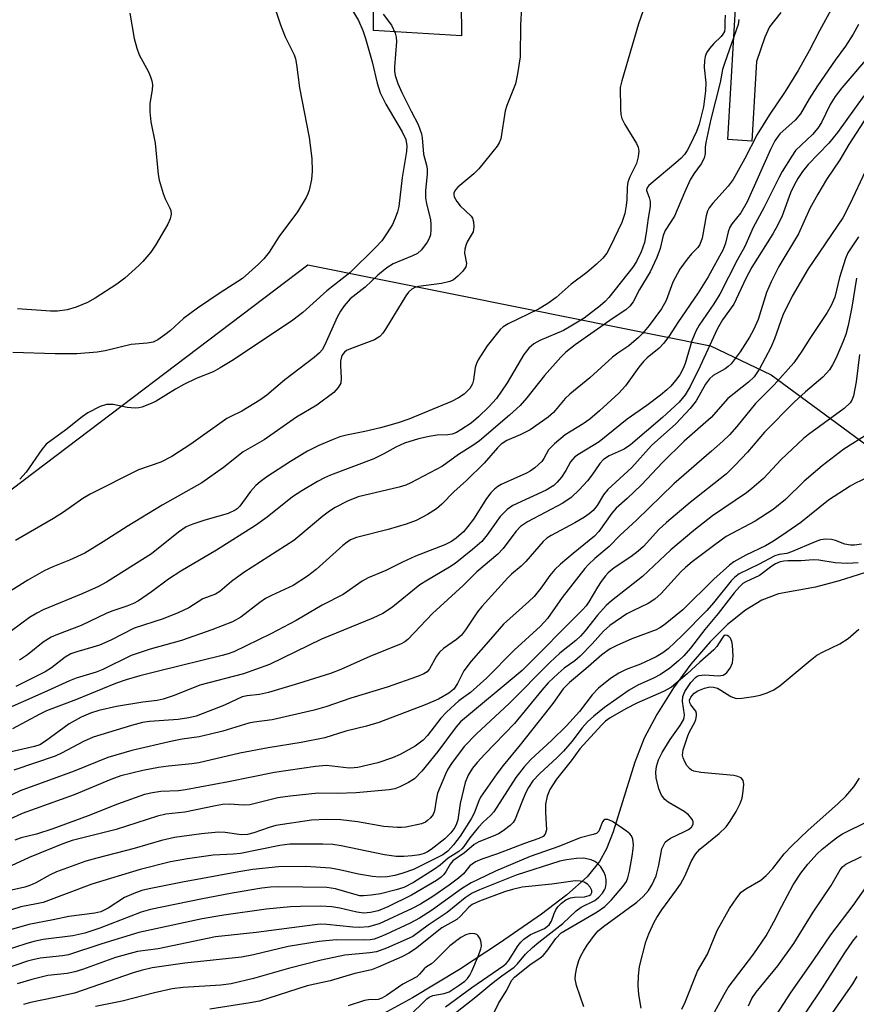
# Model space of a CAD drawing. Units: inches. Extents: x 1309760 to 1315761, y 501449 to 505449.
# Drawn here: x 1311502 to 1311675, y 502168 to 502371 of the extents above; entities that cross this region are included whole.
import ezdxf

# ---------------------------------------------------------------- set-up
doc = ezdxf.new("R2010")
doc.units = ezdxf.units.IN
doc.header["$MEASUREMENT"] = 0
for name, color, linetype in [('CULTRL-Pad', 6, 'Continuous'), ('HYDRO-Single Line Stream', 4, 'Continuous'), ('NTRL-Trees', 3, 'Continuous'), ('TRANS-Driveway', 251, 'Continuous'), ('Undefined', 1, 'Continuous')]:
    doc.layers.add(name, color=color, linetype=linetype)

msp = doc.modelspace()

# ---------------------------------------------------------------- linework, layer by layer
at = {"layer": 'CULTRL-Pad'}
msp.add_lwpolyline([(1311593.07, 502388.73), (1311593.26, 502367.75), (1311575.15, 502368.84), (1311575.19, 502390.21)], close=True, dxfattribs=at)
at = {"layer": 'HYDRO-Single Line Stream'}
msp.add_lwpolyline([(1311676.19, 502257.24), (1311671.04, 502255.59), (1311666.13, 502254.28), (1311658.5, 502252.88), (1311655.12, 502251.59), (1311651.72, 502249.54), (1311648.04, 502246.58), (1311644.47, 502243.05), (1311640.51, 502238.41), (1311636.95, 502233.56), (1311633.48, 502228.09), (1311630.88, 502223.22), (1311628.99, 502218.29), (1311624.51, 502203.93), (1311623.1, 502200.42), (1311621.69, 502197.78), (1311619.12, 502194.66), (1311614.95, 502190.92), (1311609.77, 502187), (1311601.08, 502180.97), (1311592.87, 502175.55), (1311583.22, 502169.75), (1311574.16, 502164.79)], dxfattribs=at)
at = {"layer": 'NTRL-Trees'}
msp.add_polyline3d([(1311180.89, 501962.96, 0), (1311267.2, 501945.89, 0), (1311274.78, 501943.34, 0), (1311287.57, 501940.56, 0), (1311298.52, 501940.72, 0), (1311328.54, 501976.2, 0), (1311396.56, 502039.69, 0), (1311378.42, 502103.17, 0), (1311337.61, 502166.66, 0), (1311310.26, 502203.96, 0), (1311297.98, 502253.63, 0), (1311302.09, 502277.26, 0), (1311322.63, 502293.69, 0), (1311351.39, 502293.69, 0), (1311365.2, 502277.79, 0), (1311389.39, 502244.39, 0), (1311436.64, 502233.09, 0), (1311496.21, 502271.1, 0), (1311561.63, 502320.61, 0), (1311606.06, 502311.68, 0), (1311644.55, 502303.95, 0), (1311657, 502297.99, 0), (1311689.98, 502273.68, 0)], dxfattribs=at)
at = {"layer": 'TRANS-Driveway'}
msp.add_lwpolyline([(1311658.98, 502372.53), (1311656.69, 502369.59), (1311655.72, 502367.46), (1311654, 502362.49), (1311653.05, 502346.11), (1311648.13, 502346.39), (1311649.96, 502378.22)], dxfattribs=at)
at = {"layer": 'Undefined'}
for points, elevation in [([(1311631.57, 502375.57), (1311629.74, 502370.26), (1311626.25, 502358.53), (1311625.96, 502357.12), (1311626.03, 502352.75), (1311626.11, 502351.6), (1311626.27, 502350.77), (1311626.87, 502349.52), (1311629.32, 502345.59), (1311629.66, 502344.81), (1311629.78, 502344), (1311629.66, 502342.87), (1311629.3, 502341.48), (1311627.92, 502338.77), (1311627.51, 502337.66), (1311627.36, 502336.63), (1311627.31, 502334), (1311627.2, 502332.86), (1311626.89, 502331.2), (1311626.3, 502329.37), (1311623.87, 502324.32), (1311623.17, 502323.03), (1311622.36, 502321.97), (1311621.08, 502320.76), (1311619.06, 502319.04), (1311615.83, 502316.63), (1311612.74, 502313.93), (1311611.07, 502312.65), (1311609.11, 502311.52), (1311602.87, 502308.5), (1311601.87, 502307.89), (1311601.27, 502307.34), (1311598.58, 502303.97), (1311596.75, 502301.06), (1311596.37, 502300.3), (1311596.1, 502299.48), (1311595.75, 502296.95), (1311595.52, 502296.14), (1311594.97, 502295.17), (1311593.81, 502294.01), (1311592.7, 502293.24), (1311591.26, 502292.5), (1311582.42, 502288.84), (1311580.22, 502288.12), (1311576.64, 502287.1), (1311573.4, 502286.3), (1311569.61, 502285.55), (1311568.22, 502285.19), (1311566.87, 502284.7), (1311563.93, 502283.44), (1311561.59, 502282.28), (1311558.06, 502280.15), (1311553.21, 502276.96), (1311551.82, 502275.96), (1311550.98, 502275.2), (1311549.87, 502273.97), (1311547.7, 502270.94), (1311547.15, 502270.4), (1311546.73, 502270.1), (1311545.27, 502269.42), (1311540.25, 502267.99), (1311537.97, 502267.24), (1311536.64, 502266.68), (1311535.04, 502265.62), (1311529.47, 502261.14), (1311520.26, 502255.29), (1311518.58, 502254.42), (1311515.33, 502252.98), (1311507.2, 502249.58), (1311505.9, 502248.92), (1311504.39, 502248.01), (1311500.67, 502245.3)], 326), ([(1311605.61, 502373.56), (1311605.41, 502369.99), (1311605.37, 502363.45), (1311604.82, 502359.93), (1311604.39, 502357.9), (1311602.63, 502353.45), (1311602.27, 502352.35), (1311601.37, 502346.53), (1311601.07, 502345.75), (1311600.6, 502345.02), (1311596.86, 502340.4), (1311595.82, 502339.38), (1311592.53, 502336.64), (1311592.02, 502336.08), (1311591.74, 502335.47), (1311591.72, 502335.03), (1311591.81, 502334.59), (1311592.31, 502333.64), (1311593.02, 502332.75), (1311595.25, 502330.65), (1311595.53, 502330.22), (1311595.75, 502329.49), (1311595.82, 502328.44), (1311595.66, 502327.41), (1311594.48, 502325.33), (1311594.17, 502324.59), (1311593.96, 502323.83), (1311593.93, 502323.05), (1311594.33, 502320.91), (1311594.2, 502320.19), (1311593.56, 502319.32), (1311592.52, 502318.31), (1311591.62, 502317.57), (1311590.87, 502317.17), (1311589.16, 502316.78), (1311584.42, 502316.17), (1311583.65, 502315.94), (1311583.05, 502315.61), (1311582.37, 502314.98), (1311581.84, 502314.26), (1311577.67, 502307.37), (1311577.09, 502306.54), (1311576.5, 502305.9), (1311575.38, 502305.21), (1311570.41, 502303.36), (1311569.64, 502302.99), (1311569.19, 502302.67), (1311568.68, 502301.93), (1311568.39, 502300.8), (1311568.37, 502299.93), (1311568.55, 502297.33), (1311568.43, 502296.24), (1311567.92, 502295.35), (1311567, 502294.36), (1311563.49, 502291.72), (1311559.36, 502289.25), (1311552.7, 502284.61), (1311548.38, 502282.11), (1311544.28, 502278.88), (1311539.86, 502275.76), (1311531.69, 502271.17), (1311524.46, 502266.74), (1311519.56, 502263.61), (1311515.75, 502261.27), (1311512.64, 502259.82), (1311509.15, 502258.48), (1311507.4, 502257.67), (1311504.07, 502255.71), (1311498.1, 502252)], 328), ([(1311669.8, 502373.95), (1311666.95, 502368.78), (1311664.83, 502364.68), (1311662.54, 502360.63), (1311659.9, 502356.27), (1311656.62, 502351.4), (1311654.12, 502347.48), (1311651.57, 502342.54), (1311649.17, 502338.21), (1311648.16, 502336.79), (1311645.01, 502333.34), (1311644.24, 502332.33), (1311643.94, 502331.7), (1311643.65, 502330.68), (1311642.84, 502326.11), (1311642.34, 502324.84), (1311641.89, 502324.19), (1311640.61, 502322.88), (1311639.7, 502321.81), (1311638.22, 502319.76), (1311636.79, 502317.04), (1311635.42, 502313.25), (1311634.47, 502311.57), (1311631.94, 502308.17), (1311630.52, 502306.48), (1311629.71, 502305.66), (1311627.74, 502303.95), (1311625.47, 502302.44), (1311624.37, 502301.61), (1311619.67, 502297.36), (1311615.59, 502294.02), (1311614.64, 502293.09), (1311612.21, 502290.25), (1311611.15, 502289.3), (1311607.39, 502286.64), (1311605.33, 502285.6), (1311602.6, 502284.47), (1311601.48, 502283.72), (1311600.7, 502282.94), (1311597.93, 502279.78), (1311594.3, 502276.22), (1311591.74, 502273.88), (1311589.26, 502271.37), (1311588.12, 502270.41), (1311586.28, 502269.22), (1311583.98, 502268.02), (1311581.89, 502267.27), (1311578.19, 502266.16), (1311571.7, 502264.51), (1311570.42, 502264.02), (1311569.73, 502263.56), (1311568.85, 502262.84), (1311563.4, 502257.9), (1311561.59, 502256.54), (1311558.67, 502254.65), (1311554.17, 502252.56), (1311552.95, 502251.92), (1311551.8, 502251.11), (1311547.9, 502248.11), (1311546.16, 502247.13), (1311541.88, 502245.47), (1311535.64, 502243.31), (1311529.18, 502241.5), (1311525.29, 502240.21), (1311519.49, 502237.32), (1311518.07, 502236.78), (1311513.99, 502235.52), (1311512.64, 502235.02), (1311507.35, 502232.58), (1311498.29, 502228.62)], 320), ([(1311554.96, 502373.33), (1311556.06, 502370), (1311557.01, 502367.55), (1311558.82, 502363.87), (1311559.1, 502363.04), (1311559.36, 502361.89), (1311559.95, 502357.05), (1311561.94, 502346.83), (1311562.5, 502342.48), (1311562.56, 502339.87), (1311562.41, 502338.17), (1311561.96, 502336.01), (1311561.68, 502335.23), (1311561.3, 502334.47), (1311559.52, 502331.56), (1311555.72, 502326.4), (1311553.68, 502323.25), (1311552.58, 502321.84), (1311551.52, 502320.75), (1311548.2, 502317.78), (1311543.63, 502314.86), (1311538.98, 502311.67), (1311536.1, 502309.55), (1311533.38, 502307.12), (1311532.22, 502306.2), (1311530.78, 502305.17), (1311529.85, 502304.72), (1311528.6, 502304.47), (1311525.28, 502304.22), (1311519.97, 502302.95), (1311518.28, 502302.64), (1311514.13, 502302.32), (1311509.65, 502302.29), (1311500.98, 502302.57)], 334), ([(1311569.83, 502374.71), (1311572.06, 502370.88), (1311573, 502368.86), (1311573.56, 502367.23), (1311574.91, 502362.43), (1311575.94, 502358), (1311576.52, 502356.06), (1311577.69, 502353.67), (1311581.1, 502348.01), (1311581.81, 502346.41), (1311582.02, 502345.09), (1311581.96, 502343.93), (1311581.06, 502338.6), (1311580.36, 502332.66), (1311580.1, 502331.54), (1311579.64, 502330.21), (1311579.08, 502328.93), (1311578.02, 502327.22), (1311576.86, 502325.59), (1311575.56, 502324.19), (1311570.29, 502319.01), (1311565.56, 502315.28), (1311560.63, 502310.81), (1311558.59, 502309.25), (1311555.03, 502306.8), (1311546.03, 502300.87), (1311543.64, 502299.39), (1311542.15, 502298.6), (1311538.69, 502297.23), (1311536.15, 502295.98), (1311534.41, 502295.05), (1311530.48, 502292.59), (1311529.43, 502292.06), (1311527.48, 502291.32), (1311526.9, 502291.19), (1311526.1, 502291.14), (1311524.49, 502291.25), (1311521.62, 502291.87), (1311520.21, 502291.85), (1311518.89, 502291.45), (1311516.4, 502290.19), (1311515.22, 502289.35), (1311511.86, 502286.65), (1311507.81, 502283.68), (1311506.92, 502282.63), (1311503.71, 502277.98), (1311502.36, 502276.54)], 332), ([(1311577.14, 502372.2), (1311578.91, 502369.93), (1311579.62, 502368.31), (1311579.85, 502367.46), (1311579.92, 502366.6), (1311579.47, 502361.41), (1311579.48, 502360.46), (1311579.64, 502359.59), (1311580.21, 502357.96), (1311581.01, 502356.1), (1311582.92, 502352.25), (1311584.39, 502349.5), (1311585.02, 502347.61), (1311585.18, 502346.76), (1311585.47, 502343.39), (1311586.1, 502341.12), (1311586.22, 502340.39), (1311586.21, 502339.29), (1311585.85, 502335.93), (1311585.91, 502334.35), (1311586.08, 502333.27), (1311586.88, 502329.87), (1311587, 502329.02), (1311587, 502327.91), (1311586.9, 502326.81), (1311586.66, 502326.03), (1311586.25, 502325.3), (1311585.05, 502323.73), (1311584.21, 502322.99), (1311583.18, 502322.46), (1311579.24, 502320.83), (1311577.9, 502320.04), (1311576.07, 502318.52), (1311573.43, 502316.06), (1311570.37, 502313.6), (1311569.11, 502312.21), (1311568.35, 502311.09), (1311567.72, 502309.85), (1311565.18, 502304.15), (1311564.61, 502303.16), (1311564.08, 502302.48), (1311562.99, 502301.52), (1311556.96, 502296.98), (1311553.2, 502293.8), (1311551.78, 502292.78), (1311548.11, 502290.48), (1311545.79, 502289.44), (1311545.02, 502289), (1311537.61, 502283.73), (1311533.69, 502281.14), (1311531.43, 502279.98), (1311526.81, 502278.4), (1311516.86, 502273.44), (1311515.36, 502272.54), (1311511.35, 502269.72), (1311509.32, 502268.39), (1311501.48, 502263.89)], 330), ([(1311650.37, 502371.14), (1311650.21, 502370.12), (1311647.45, 502362.24), (1311647.02, 502360.82), (1311646.53, 502358.16), (1311644.63, 502350.59), (1311643.58, 502345.83), (1311643.46, 502344.82), (1311643.46, 502343.54), (1311643.22, 502342.56), (1311642.64, 502341.38), (1311641.13, 502339.32), (1311640.37, 502338.11), (1311639.16, 502335.53), (1311637.1, 502330.65), (1311635.19, 502327.7), (1311634.81, 502326.67), (1311634.2, 502323.97), (1311633.52, 502322.16), (1311632.09, 502319.2), (1311629.93, 502315.57), (1311628.6, 502313), (1311627.96, 502312.1), (1311627.14, 502311.37), (1311624.51, 502309.63), (1311616.66, 502304.14), (1311614.75, 502302.62), (1311613.74, 502301.6), (1311610.4, 502297.83), (1311606.76, 502293.27), (1311605.35, 502291.68), (1311603.18, 502289.66), (1311597, 502284.39), (1311595.6, 502283.42), (1311592.65, 502281.56), (1311589.37, 502279.15), (1311582.89, 502275.75), (1311581.83, 502275.29), (1311580.49, 502274.88), (1311572.02, 502272.85), (1311569.8, 502272.01), (1311567.31, 502270.65), (1311566.11, 502269.9), (1311564.77, 502268.91), (1311560.04, 502264.89), (1311558.75, 502263.89), (1311548.5, 502257.33), (1311545.92, 502255.43), (1311543.52, 502253.41), (1311542.65, 502252.83), (1311540.03, 502251.89), (1311537.15, 502250.02), (1311535.09, 502249.06), (1311531.89, 502247.79), (1311525.93, 502245.81), (1311521.15, 502243.38), (1311518.76, 502242.36), (1311517.41, 502241.9), (1311514.15, 502241), (1311512.86, 502240.53), (1311511.7, 502239.88), (1311508.91, 502237.69), (1311507.6, 502236.88), (1311501.54, 502233.85)], 322), ([(1311525.04, 502372.39), (1311525.95, 502367.21), (1311526.46, 502365.22), (1311526.98, 502363.87), (1311528.88, 502360.37), (1311529.31, 502359.32), (1311529.55, 502358.48), (1311529.66, 502357.68), (1311529.65, 502356.64), (1311529.14, 502353.84), (1311529.15, 502352.1), (1311529.36, 502350.07), (1311530.21, 502345.67), (1311530.84, 502339.19), (1311531.07, 502338.06), (1311531.87, 502335.3), (1311532.28, 502334.24), (1311533.28, 502332.31), (1311533.45, 502331.82), (1311533.51, 502331.08), (1311533.35, 502330.08), (1311532.88, 502329.02), (1311530.33, 502324.67), (1311529.34, 502323.25), (1311527.71, 502321.32), (1311526.91, 502320.49), (1311524.02, 502317.9), (1311522.37, 502316.64), (1311517.88, 502313.76), (1311516.35, 502312.87), (1311514, 502311.91), (1311512.12, 502311.34), (1311510.16, 502311.09), (1311508.73, 502311.1), (1311501.9, 502311.59)], 336), ([(1311647.58, 502372.01), (1311647.46, 502370.66), (1311647.51, 502369.33), (1311647.39, 502368.68), (1311647.07, 502368.07), (1311646.71, 502367.63), (1311645.2, 502366.21), (1311644.3, 502365.17), (1311643.69, 502364.26), (1311643.4, 502363.51), (1311643.27, 502362.67), (1311643.24, 502361.23), (1311643.55, 502358.07), (1311643.51, 502356.46), (1311643.12, 502353.15), (1311642.23, 502349.58), (1311641.64, 502348.06), (1311640.28, 502345.19), (1311639.74, 502344.17), (1311639.18, 502343.35), (1311638.48, 502342.59), (1311637.41, 502341.64), (1311631.85, 502336.97), (1311631.4, 502336.39), (1311631.39, 502335.89), (1311631.9, 502334.51), (1311632.11, 502333.69), (1311632.14, 502332.62), (1311631.67, 502330.25), (1311631.31, 502327.21), (1311630.92, 502325.24), (1311630.26, 502323.27), (1311629.32, 502321.32), (1311628.54, 502320.15), (1311623.58, 502313.89), (1311622.83, 502313.05), (1311621.85, 502312.17), (1311618.51, 502309.68), (1311615.82, 502307.97), (1311614.27, 502307.13), (1311609.39, 502305.07), (1311608.2, 502304.34), (1311607.12, 502303.48), (1311606.08, 502302.2), (1311602.71, 502296.35), (1311600.52, 502293.09), (1311598.94, 502291.37), (1311596.76, 502289.33), (1311595.27, 502288.06), (1311593.15, 502286.64), (1311592.23, 502286.12), (1311591.38, 502285.77), (1311590.45, 502285.6), (1311588.3, 502285.54), (1311586.65, 502285.31), (1311584.46, 502284.82), (1311581.56, 502283.93), (1311579.79, 502283.12), (1311577.27, 502281.69), (1311575.23, 502280.67), (1311566.34, 502277.31), (1311565.09, 502276.77), (1311563.67, 502276.03), (1311560.43, 502274.13), (1311558.52, 502272.88), (1311553.3, 502268.71), (1311550.86, 502266.94), (1311542.85, 502261.9), (1311535.53, 502257.59), (1311533.01, 502255.9), (1311529.51, 502253.33), (1311526.8, 502251.48), (1311525.77, 502250.93), (1311524.44, 502250.36), (1311521.53, 502249.44), (1311520.29, 502248.95), (1311515.02, 502246.39), (1311510.14, 502244.57), (1311508.82, 502244.01), (1311507.18, 502242.98), (1311503.97, 502240.33), (1311502.31, 502239.22)], 324), ([(1311675.19, 502302.17), (1311674.52, 502296.53), (1311673.98, 502293.66), (1311673.65, 502292.76), (1311673.28, 502292.2), (1311672.01, 502291.05), (1311664.67, 502285.7), (1311663.66, 502284.89), (1311659.08, 502280.53), (1311655.43, 502276.66), (1311653.07, 502274.56), (1311651.93, 502273.7), (1311644.97, 502268.98), (1311641.07, 502265.96), (1311636.34, 502261.96), (1311630.53, 502256.5), (1311624.17, 502251.49), (1311623.07, 502250.51), (1311621.3, 502248.51), (1311618.75, 502245.28), (1311617.81, 502244.22), (1311616.79, 502243.32), (1311613.53, 502240.7), (1311611.44, 502238.8), (1311603.11, 502230.33), (1311596.37, 502224.12), (1311593.86, 502221.51), (1311591.23, 502217.98), (1311590.48, 502216.8), (1311589.96, 502215.81), (1311588.37, 502211.86), (1311588.04, 502210.43), (1311587.75, 502208.27), (1311587.45, 502207.49), (1311586.94, 502206.81), (1311586.32, 502206.23), (1311585.85, 502205.91), (1311585.04, 502205.59), (1311581.82, 502204.89), (1311580.94, 502204.78), (1311580.1, 502204.78), (1311577.3, 502205.04), (1311571.89, 502205.95), (1311568.46, 502206.38), (1311565.52, 502206.48), (1311562.4, 502206.34), (1311555.09, 502205.23), (1311553.73, 502204.83), (1311550.54, 502203.68), (1311549.21, 502203.34), (1311547.95, 502203.31), (1311544.64, 502203.8), (1311543.26, 502203.83), (1311539.8, 502203.5), (1311534.25, 502202.72), (1311531.52, 502202.16), (1311525.92, 502200.48), (1311518.21, 502198.52), (1311516, 502197.85), (1311509.96, 502195.67), (1311508.66, 502195.07), (1311505.67, 502193.44), (1311504.43, 502192.89), (1311503.4, 502192.56), (1311500.66, 502191.91)], 304), ([(1311677.01, 502285.81), (1311672, 502282.68), (1311667.49, 502279.24), (1311663.78, 502276.07), (1311659.96, 502272.34), (1311657.44, 502270.25), (1311653.73, 502267.83), (1311647.74, 502264.69), (1311645.42, 502263.02), (1311640.74, 502259.47), (1311639.37, 502258.36), (1311638.41, 502257.46), (1311634.35, 502252.97), (1311633.1, 502251.79), (1311631.73, 502250.89), (1311628.57, 502249.42), (1311627.34, 502248.76), (1311623.8, 502246.38), (1311622.54, 502245.24), (1311620.17, 502242.61), (1311617.7, 502240.05), (1311616.59, 502239.13), (1311614.39, 502237.6), (1311613.15, 502236.54), (1311611.13, 502234.56), (1311609.79, 502233.08), (1311604.22, 502226.22), (1311598.08, 502219.89), (1311596.48, 502218.16), (1311595.57, 502217.03), (1311594.65, 502215.61), (1311594.02, 502214.04), (1311593.02, 502209.76), (1311592.5, 502206.39), (1311592.26, 502205.59), (1311591.9, 502204.84), (1311591.12, 502203.73), (1311589.87, 502202.5), (1311587.01, 502200.25), (1311586.31, 502199.79), (1311585.58, 502199.45), (1311584.61, 502199.18), (1311583.13, 502198.97), (1311581.44, 502198.86), (1311579.82, 502198.87), (1311577.42, 502199.19), (1311568.52, 502201.01), (1311566.78, 502201.29), (1311564.73, 502201.4), (1311557.93, 502201.38), (1311555.89, 502201.11), (1311547.81, 502199.47), (1311546.39, 502199.32), (1311542.16, 502199.1), (1311536.91, 502198.39), (1311533.43, 502197.73), (1311527.18, 502196.18), (1311517.21, 502193.12), (1311507.19, 502189.4), (1311505.82, 502189.07), (1311502.57, 502188.45), (1311500.68, 502187.89)], 302), ([(1311677.09, 502277), (1311674.26, 502275.65), (1311673.28, 502275.1), (1311668.81, 502272.18), (1311663.11, 502267.62), (1311660.26, 502265.6), (1311657.48, 502263.76), (1311655.83, 502262.79), (1311651.78, 502260.88), (1311649.33, 502259.52), (1311648.47, 502258.84), (1311645.24, 502255.91), (1311638.82, 502249.63), (1311634.89, 502246.42), (1311634.07, 502245.88), (1311633.32, 502245.5), (1311628.32, 502243.61), (1311625.15, 502242.23), (1311623.86, 502241.56), (1311622.18, 502240.36), (1311618.89, 502237.45), (1311615.48, 502234.64), (1311614.22, 502233.35), (1311612.09, 502230.34), (1311610.32, 502228.06), (1311605.39, 502221.83), (1311601.85, 502217.57), (1311600.56, 502215.84), (1311597.23, 502211.06), (1311596.83, 502210.31), (1311595.87, 502207.78), (1311595.28, 502206.58), (1311592.99, 502203.01), (1311591.61, 502201.21), (1311590.49, 502199.97), (1311589.47, 502199.18), (1311583.39, 502196.15), (1311581.22, 502195.38), (1311579.59, 502194.95), (1311577.96, 502194.64), (1311576.41, 502194.56), (1311574.98, 502194.72), (1311572.12, 502195.22), (1311568.17, 502196.12), (1311566.33, 502196.42), (1311561.27, 502196.79), (1311555.61, 502196.71), (1311550.35, 502196.16), (1311547.46, 502195.71), (1311535.89, 502193.58), (1311529.03, 502192.21), (1311527.5, 502191.84), (1311525.87, 502191.25), (1311523.96, 502190.4), (1311520.58, 502188.18), (1311519.09, 502187.48), (1311517.83, 502187.2), (1311512.45, 502186.52), (1311509.27, 502185.78), (1311504.25, 502184.84), (1311499.69, 502183.56)], 300), ([(1311675.59, 502263.13), (1311674.19, 502262.95), (1311673.34, 502262.93), (1311672.2, 502263.13), (1311670.28, 502263.88), (1311669.44, 502264.11), (1311668.29, 502264.18), (1311667.15, 502264.03), (1311666.05, 502263.63), (1311661.23, 502261.52), (1311660.25, 502261.24), (1311658.68, 502261.02), (1311657.76, 502260.7), (1311654.39, 502258.94), (1311650.4, 502257.01), (1311649.53, 502256.35), (1311648.79, 502255.58), (1311645.15, 502251.05), (1311643.75, 502249.45), (1311638.71, 502244.31), (1311635.83, 502241.56), (1311634.75, 502240.75), (1311633.32, 502239.95), (1311630.11, 502238.46), (1311627.18, 502237.33), (1311625.64, 502236.6), (1311623.96, 502235.47), (1311621.45, 502233.48), (1311620.19, 502232.11), (1311617.59, 502228.7), (1311614.89, 502225.71), (1311611.83, 502222.7), (1311607.56, 502218.78), (1311606.21, 502217.33), (1311604.5, 502215.09), (1311599.96, 502208.02), (1311599.28, 502207.26), (1311597.76, 502205.91), (1311596.8, 502204.86), (1311594.98, 502202.65), (1311593.76, 502200.88), (1311593.35, 502200.4), (1311592.72, 502199.9), (1311590.53, 502198.5), (1311588.9, 502197.08), (1311587.7, 502196.22), (1311583.43, 502193.51), (1311581.41, 502192.47), (1311579.83, 502191.95), (1311576.64, 502191.19), (1311574.72, 502190.87), (1311573.12, 502190.74), (1311572.39, 502190.77), (1311571.62, 502190.92), (1311567.35, 502192.19), (1311565.58, 502192.47), (1311555.7, 502192.58), (1311553.95, 502192.5), (1311552.18, 502192.29), (1311546.06, 502191.28), (1311539.67, 502190.07), (1311529.29, 502187.91), (1311527.37, 502187.37), (1311518.86, 502184.08), (1311515.8, 502183.06), (1311513.3, 502182.51), (1311507.22, 502181.73), (1311505.27, 502181.33), (1311503.6, 502180.85), (1311497.18, 502178.82)], 298), ([(1311674.92, 502259.27), (1311672.7, 502259.14), (1311670.16, 502259.31), (1311666.85, 502259.83), (1311665.69, 502259.93), (1311663.21, 502259.73), (1311660.42, 502259.72), (1311659.59, 502259.65), (1311658.84, 502259.47), (1311657.93, 502259.07), (1311657.13, 502258.58), (1311654.59, 502256.7), (1311651.81, 502255.4), (1311651.2, 502255.02), (1311650.49, 502254.36), (1311649.42, 502253.11), (1311646.12, 502248.89), (1311643.34, 502245.57), (1311640.43, 502241.72), (1311639.02, 502240.17), (1311637.95, 502239.14), (1311636.14, 502237.63), (1311634.26, 502236.33), (1311632.78, 502235.54), (1311629.55, 502234.12), (1311627.82, 502233.08), (1311622.71, 502229.51), (1311620.5, 502227.72), (1311619.23, 502226.56), (1311618.13, 502225.32), (1311615.96, 502222.5), (1311614.26, 502220.51), (1311612.95, 502219.19), (1311609.31, 502215.89), (1311608, 502214.41), (1311607.1, 502213.07), (1311606.45, 502211.85), (1311605.67, 502210.05), (1311604.35, 502206.56), (1311603.89, 502205.85), (1311603.27, 502205.24), (1311601.87, 502204.13), (1311600.88, 502203.48), (1311599.82, 502203), (1311596.83, 502201.83), (1311595.86, 502201.28), (1311593.87, 502199.58), (1311591.5, 502197.97), (1311590.95, 502197.27), (1311590.13, 502195.79), (1311589.67, 502195.14), (1311589.13, 502194.59), (1311588.17, 502193.9), (1311583.01, 502190.88), (1311578.11, 502188.51), (1311576.13, 502187.68), (1311574.59, 502187.29), (1311573.19, 502187.2), (1311571.74, 502187.4), (1311568.24, 502188.24), (1311566.59, 502188.47), (1311564.33, 502188.62), (1311560.14, 502188.58), (1311558.07, 502188.45), (1311553.1, 502187.97), (1311544.36, 502186.8), (1311539.92, 502186.02), (1311526.89, 502183.17), (1311519.26, 502180.87), (1311512.43, 502178.58), (1311511.19, 502178.37), (1311506.55, 502177.89), (1311505.09, 502177.6), (1311503.98, 502177.28), (1311485.45, 502171.01)], 296), ([(1311630.23, 502167.6), (1311629.77, 502170.42), (1311629.61, 502172.31), (1311629.7, 502174.25), (1311629.95, 502176.18), (1311631.22, 502181.27), (1311631.87, 502182.91), (1311632.97, 502185.31), (1311633.51, 502186.29), (1311634.52, 502187.84), (1311637.55, 502191.97), (1311638.33, 502193.17), (1311639.29, 502194.94), (1311640.54, 502197.8), (1311641.43, 502199.33), (1311642.36, 502200.37), (1311646.31, 502203.55), (1311647.77, 502204.96), (1311648.6, 502206.14), (1311649.82, 502208.12), (1311650.62, 502209.74), (1311651.03, 502210.85), (1311651.28, 502212.31), (1311651.37, 502213.75), (1311651.25, 502214.51), (1311651.15, 502214.72), (1311650.84, 502215.02), (1311650.17, 502215.31), (1311649.33, 502215.48), (1311642.51, 502216.16), (1311641.08, 502216.42), (1311640.62, 502216.62), (1311640.2, 502216.93), (1311639.68, 502217.6), (1311639.25, 502218.36), (1311638.91, 502219.16), (1311638.79, 502219.7), (1311638.92, 502220.82), (1311639.85, 502223.66), (1311640.2, 502224.48), (1311641.33, 502226.5), (1311641.52, 502227.02), (1311641.66, 502227.79), (1311641.65, 502228.3), (1311641.53, 502228.75), (1311640.45, 502230.04), (1311640.25, 502230.5), (1311640.22, 502230.99), (1311640.48, 502231.66), (1311641.17, 502232.45), (1311641.9, 502232.92), (1311643.27, 502233.51), (1311644.38, 502233.74), (1311645.17, 502233.68), (1311645.94, 502233.47), (1311646.68, 502233.08), (1311648.71, 502231.77), (1311649.84, 502231.39), (1311651, 502231.4), (1311653.37, 502231.75), (1311654.75, 502232.05), (1311656.2, 502232.51), (1311657.59, 502233.15), (1311658.88, 502234.02), (1311665.03, 502239.2), (1311666.43, 502240.25), (1311667.69, 502240.99), (1311671.13, 502242.59), (1311672.87, 502243.68), (1311675.07, 502245.61)], 296), ([(1311618.48, 502167.88), (1311616.92, 502172.3), (1311616.66, 502173.65), (1311616.72, 502174.52), (1311617.02, 502175.97), (1311617.42, 502177.41), (1311617.83, 502178.42), (1311618.37, 502179.38), (1311619.18, 502180.57), (1311620.69, 502182.67), (1311621.43, 502183.54), (1311622.52, 502184.45), (1311629.39, 502189.43), (1311630.65, 502190.58), (1311631.79, 502191.86), (1311632.52, 502193.06), (1311633.33, 502194.86), (1311633.92, 502197.09), (1311634.54, 502200.39), (1311634.83, 502201.12), (1311635.23, 502201.78), (1311635.6, 502202.16), (1311636.33, 502202.62), (1311639.06, 502203.89), (1311640.02, 502204.42), (1311640.59, 502204.89), (1311640.95, 502205.51), (1311640.97, 502205.95), (1311640.8, 502206.4), (1311640.37, 502207.04), (1311639.99, 502207.43), (1311639.08, 502208.08), (1311635.79, 502210), (1311635.13, 502210.55), (1311634.43, 502211.45), (1311633.88, 502212.78), (1311633.34, 502215.06), (1311633.29, 502216.21), (1311633.44, 502217.37), (1311633.84, 502218.74), (1311634.61, 502220.25), (1311636.25, 502222.91), (1311638.31, 502225.78), (1311638.98, 502226.94), (1311639.14, 502227.43), (1311639.19, 502227.98), (1311638.78, 502230.74), (1311638.82, 502231.78), (1311639.24, 502232.78), (1311640.5, 502234.67), (1311641.41, 502235.7), (1311641.81, 502235.97), (1311642.22, 502236.12), (1311643.32, 502236.2), (1311646.2, 502236.02), (1311647.11, 502236.16), (1311647.51, 502236.37), (1311647.92, 502236.73), (1311648.61, 502237.63), (1311649.05, 502238.69), (1311649.21, 502240.09), (1311649.07, 502242.32), (1311648.92, 502243.12), (1311648.63, 502243.81), (1311648.32, 502244.14), (1311647.95, 502244.34), (1311647.57, 502244.38), (1311647.22, 502244.19), (1311646.9, 502243.81), (1311645.85, 502242.07), (1311645.25, 502241.41), (1311642.33, 502238.85), (1311639.76, 502236.43), (1311636.49, 502233.67), (1311634.86, 502232.77), (1311629.36, 502230.4), (1311627.11, 502229.24), (1311623.86, 502227.38), (1311622.94, 502226.69), (1311622.09, 502225.9), (1311617.66, 502221.03), (1311615.87, 502218.5), (1311612.86, 502214.73), (1311611.45, 502212.62), (1311610.92, 502211.29), (1311610.57, 502209.6), (1311610.55, 502207.89), (1311610.76, 502204.34), (1311610.5, 502203.47), (1311610.06, 502202.99), (1311609.23, 502202.56), (1311606.23, 502201.51), (1311600.71, 502199.41), (1311597.46, 502198.29), (1311596.17, 502197.73), (1311595.45, 502197.29), (1311595.03, 502196.92), (1311593.68, 502195.29), (1311592.66, 502194.37), (1311590.72, 502192.91), (1311587.41, 502190.61), (1311584.87, 502189.06), (1311583.16, 502188.14), (1311576.35, 502185), (1311574.18, 502184.39), (1311572.27, 502184.23), (1311570.91, 502184.28), (1311565.57, 502184.86), (1311564.22, 502184.89), (1311563.07, 502184.8), (1311551.03, 502183.23), (1311542.66, 502182.31), (1311530.83, 502179.85), (1311526.61, 502179.3), (1311522.07, 502178.08), (1311515.31, 502175.58), (1311513.72, 502175.09), (1311512.1, 502174.74), (1311508.12, 502174.38), (1311504.85, 502173.54), (1311501.86, 502172.62)], 294), ([(1311638.63, 502167.43), (1311639.29, 502168.88), (1311641.84, 502175.23), (1311643.89, 502178.72), (1311645.92, 502183.58), (1311648.42, 502188.14), (1311649.93, 502190.36), (1311650.86, 502191.51), (1311651.77, 502192.22), (1311654.86, 502194), (1311655.97, 502194.91), (1311657.34, 502196.37), (1311659.71, 502199.37), (1311661.27, 502201.04), (1311664.66, 502204.24), (1311670.74, 502209.69), (1311672.37, 502211.29), (1311674.01, 502213.18), (1311675.17, 502214.98)], 298), ([(1311598.76, 502164.27), (1311600.91, 502168.57), (1311602.47, 502171.09), (1311603.66, 502173.36), (1311604.18, 502174), (1311607.36, 502176.51), (1311609.46, 502177.96), (1311610.11, 502178.49), (1311610.84, 502179.36), (1311612.69, 502181.96), (1311613.83, 502183.1), (1311621.23, 502187.44), (1311622.79, 502188.52), (1311624.18, 502189.92), (1311626.58, 502192.75), (1311627.22, 502193.72), (1311627.53, 502194.48), (1311627.85, 502195.82), (1311628.39, 502198.93), (1311628.6, 502200.4), (1311628.65, 502201.27), (1311628.53, 502202.38), (1311628.26, 502203.12), (1311627.92, 502203.53), (1311627.27, 502204.07), (1311624.36, 502206.02), (1311623.41, 502206.48), (1311622.8, 502206.49), (1311622.55, 502206.3), (1311622.33, 502205.97), (1311621.55, 502204.04), (1311621.05, 502203.6), (1311620.38, 502203.34), (1311617.74, 502202.68), (1311613.31, 502200.93), (1311607.42, 502198.86), (1311600.3, 502195.8), (1311596.71, 502194.14), (1311595.26, 502193.4), (1311593.31, 502192.19), (1311587.12, 502187.71), (1311584.61, 502186.12), (1311582.75, 502185.14), (1311577.73, 502182.81), (1311576.4, 502182.22), (1311575.33, 502181.86), (1311574.51, 502181.71), (1311573.36, 502181.62), (1311567.51, 502181.68), (1311564, 502181.37), (1311557.61, 502180.29), (1311550.47, 502178.61), (1311548.01, 502178.14), (1311536.35, 502176.86), (1311529.63, 502175.92), (1311527.39, 502175.4), (1311525.72, 502174.92), (1311513.63, 502170.73), (1311509.57, 502169.79), (1311504.59, 502168.76), (1311503.15, 502168.38)], 292), ([(1311644.2, 502164.68), (1311647.32, 502170.45), (1311648.17, 502171.87), (1311653.43, 502178.81), (1311655.96, 502182.52), (1311657.56, 502185.38), (1311659.22, 502188.64), (1311661.56, 502192.98), (1311663.09, 502195.43), (1311664.55, 502197.24), (1311666.47, 502199.4), (1311667.54, 502200.37), (1311669.57, 502202.02), (1311670.73, 502202.9), (1311671.71, 502203.5), (1311677.1, 502206.15)], 300), ([(1311652.33, 502168.13), (1311653.06, 502169.62), (1311653.96, 502170.89), (1311658.41, 502176.37), (1311661.65, 502180.93), (1311665.66, 502187.4), (1311669.33, 502192.9), (1311671.19, 502196.11), (1311671.73, 502196.74), (1311672.36, 502197.27), (1311675.63, 502198.82)], 302), ([(1311588.58, 502163.9), (1311596.24, 502169.99), (1311599.5, 502172.71), (1311601.61, 502174.3), (1311604.12, 502176.05), (1311604.82, 502176.72), (1311606.47, 502178.71), (1311607.89, 502180.09), (1311609.18, 502181.2), (1311614.16, 502185.04), (1311616.86, 502187.67), (1311617.93, 502188.39), (1311620.7, 502189.8), (1311621.57, 502190.46), (1311622.28, 502191.28), (1311622.73, 502191.95), (1311622.94, 502192.42), (1311623.08, 502193.23), (1311623.06, 502194.07), (1311622.91, 502194.89), (1311622.56, 502195.7), (1311621.93, 502196.7), (1311621.16, 502197.55), (1311620.71, 502197.82), (1311619.96, 502198.13), (1311618.37, 502198.49), (1311616.92, 502198.45), (1311614.9, 502198.19), (1311613.53, 502197.87), (1311604.52, 502195.02), (1311597.02, 502192), (1311595.46, 502191.27), (1311594.02, 502190.31), (1311590.36, 502187.29), (1311586.44, 502184.74), (1311583.26, 502182.41), (1311581.92, 502181.73), (1311577.87, 502179.98), (1311575.76, 502179.22), (1311574.39, 502178.98), (1311569.29, 502178.5), (1311564.38, 502177.52), (1311557.68, 502175.78), (1311550.48, 502173.74), (1311545.91, 502172.64), (1311543.76, 502172.36), (1311536.02, 502171.88), (1311533.71, 502171.57), (1311530.09, 502170.78), (1311523.44, 502169.04), (1311517.96, 502167.97)], 290), ([(1311590.02, 502167.87), (1311595.44, 502171.85), (1311601.99, 502176.39), (1311602.49, 502176.83), (1311602.97, 502177.4), (1311604.95, 502180.52), (1311605.48, 502181.2), (1311606.11, 502181.82), (1311606.8, 502182.34), (1311607.5, 502182.76), (1311610.35, 502184.05), (1311611.3, 502184.75), (1311611.84, 502185.56), (1311612.33, 502187.11), (1311612.67, 502187.84), (1311613.14, 502188.48), (1311613.89, 502189.26), (1311614.75, 502189.92), (1311615.74, 502190.36), (1311616.57, 502190.49), (1311618.6, 502190.57), (1311619.58, 502190.81), (1311619.91, 502191.05), (1311620.12, 502191.43), (1311620.1, 502191.87), (1311619.79, 502192.56), (1311619.24, 502193.14), (1311618.5, 502193.54), (1311617.68, 502193.78), (1311616.67, 502193.81), (1311611.9, 502193.14), (1311605.77, 502192.51), (1311603.75, 502192.07), (1311602.11, 502191.59), (1311596.96, 502189.68), (1311595.45, 502188.96), (1311594.77, 502188.41), (1311593.09, 502186.57), (1311592.31, 502185.88), (1311589.26, 502184.17), (1311583.84, 502179.82), (1311582.46, 502178.92), (1311581, 502178.21), (1311576.16, 502176.06), (1311574.78, 502175.52), (1311571.35, 502174.75), (1311566.29, 502173.28), (1311561.55, 502172.23), (1311551.73, 502169.09), (1311549.79, 502168.73), (1311541.5, 502167.44)], 288), ([(1311656.46, 502163.71), (1311661.12, 502170.94), (1311665.81, 502177.54), (1311669.32, 502182.75), (1311673.91, 502188.74), (1311677.48, 502193.85)], 304), ([(1311582.28, 502165.75), (1311586.18, 502169.58), (1311586.63, 502169.91), (1311587.38, 502170.24), (1311589.7, 502170.66), (1311590.77, 502171.02), (1311592.63, 502172.2), (1311593.94, 502173.21), (1311594.53, 502173.76), (1311595.02, 502174.44), (1311595.41, 502175.21), (1311596.8, 502178.45), (1311597.28, 502179.82), (1311597.37, 502180.38), (1311597.31, 502181.15), (1311597.1, 502181.89), (1311596.75, 502182.53), (1311596.42, 502182.8), (1311596.02, 502182.94), (1311595.1, 502182.97), (1311594.17, 502182.71), (1311593.17, 502182.15), (1311590.86, 502180.45), (1311587.75, 502177.31), (1311587.08, 502176.77), (1311586.08, 502176.16), (1311585.57, 502175.75), (1311584.61, 502174.6), (1311584.07, 502174.09), (1311581.24, 502172.58), (1311577.88, 502170.25), (1311576.9, 502169.66), (1311576.14, 502169.41), (1311574.13, 502169.32), (1311573.32, 502169.19), (1311569.96, 502168.08)], 286)]:
    msp.add_lwpolyline(points, dxfattribs=dict(at, elevation=elevation))
for points in [[(1311675.01, 502370.12, 318), (1311673.91, 502368.11, 318), (1311672.34, 502365.65, 318), (1311670.21, 502362.75, 318), (1311666.55, 502357.47, 318), (1311664.87, 502354.8, 318), (1311663.07, 502351.68, 318), (1311661.94, 502350.39, 318), (1311658.82, 502347.57, 318), (1311657.77, 502346.17, 318), (1311656.88, 502344.34, 318), (1311652.08, 502333.59, 318), (1311650.78, 502331.35, 318), (1311649, 502329.11, 318), (1311648.53, 502328.41, 318), (1311648.16, 502327.44, 318), (1311647.62, 502325.07, 318), (1311647.11, 502323.78, 318), (1311644.04, 502318.13, 318), (1311642.02, 502314.86, 318), (1311637.78, 502308.74, 318), (1311636.08, 502306.06, 318), (1311634.94, 502304.47, 318), (1311633.96, 502303.44, 318), (1311631.48, 502301.45, 318), (1311630.72, 502300.74, 318), (1311629.79, 502299.58, 318), (1311627.02, 502295.72, 318), (1311625.69, 502294.22, 318), (1311621.71, 502290.56, 318), (1311619.7, 502288.89, 318), (1311618.31, 502287.89, 318), (1311614.64, 502285.6, 318), (1311612.4, 502283.77, 318), (1311611.21, 502282.55, 318), (1311610.25, 502280.77, 318), (1311609.8, 502280.15, 318), (1311608.35, 502278.84, 318), (1311607.4, 502278.17, 318), (1311606.66, 502277.75, 318), (1311601.45, 502275.42, 318), (1311600.73, 502274.98, 318), (1311600.08, 502274.47, 318), (1311599.29, 502273.7, 318), (1311598.41, 502272.55, 318), (1311595.73, 502268.3, 318), (1311594.61, 502266.74, 318), (1311593.72, 502265.7, 318), (1311592.2, 502264.37, 318), (1311591.21, 502263.69, 318), (1311589.84, 502262.97, 318), (1311583.81, 502260.65, 318), (1311581.11, 502259.4, 318), (1311577.72, 502257.69, 318), (1311574.09, 502256.23, 318), (1311572.85, 502255.48, 318), (1311568.94, 502252.8, 318), (1311564.61, 502250.56, 318), (1311559.23, 502247.43, 318), (1311554.04, 502244.69, 318), (1311546.46, 502241, 318), (1311545.27, 502240.55, 318), (1311544, 502240.19, 318), (1311531.23, 502237.09, 318), (1311527.09, 502236.01, 318), (1311524.28, 502235.2, 318), (1311522.06, 502234.45, 318), (1311514.06, 502231.17, 318), (1311507.88, 502228.8, 318), (1311506.51, 502228.15, 318), (1311500.87, 502225.1, 318)], [(1311676.84, 502363.26, 316), (1311671.56, 502357.03, 316), (1311670.17, 502355.24, 316), (1311669.14, 502353.6, 316), (1311667.37, 502349.91, 316), (1311666.64, 502348.73, 316), (1311665.49, 502347.44, 316), (1311662.05, 502344.13, 316), (1311661.26, 502343.02, 316), (1311659.31, 502339.8, 316), (1311658.6, 502338.54, 316), (1311655.48, 502332.33, 316), (1311653.33, 502328.31, 316), (1311651.62, 502324.37, 316), (1311650.05, 502321.61, 316), (1311646.45, 502314.62, 316), (1311645.25, 502312.63, 316), (1311642.18, 502308.19, 316), (1311641.49, 502306.98, 316), (1311640.66, 502304.98, 316), (1311639.33, 502300.33, 316), (1311638.89, 502299.28, 316), (1311638.2, 502298, 316), (1311637.32, 502296.8, 316), (1311636.36, 502295.66, 316), (1311635.53, 502294.87, 316), (1311634.23, 502293.79, 316), (1311631.41, 502291.69, 316), (1311627.37, 502288.89, 316), (1311621.62, 502284.21, 316), (1311617.57, 502281.73, 316), (1311616.64, 502281.08, 316), (1311615.74, 502280.08, 316), (1311614.78, 502278.28, 316), (1311613.85, 502276.91, 316), (1311612.99, 502275.87, 316), (1311612.27, 502275.22, 316), (1311610.69, 502274.25, 316), (1311603.88, 502271.08, 316), (1311602.67, 502270.29, 316), (1311601.24, 502268.85, 316), (1311598.56, 502265.06, 316), (1311597.47, 502263.7, 316), (1311595.57, 502262.03, 316), (1311591.98, 502259.18, 316), (1311590.82, 502258.41, 316), (1311586.31, 502255.74, 316), (1311584.73, 502254.73, 316), (1311579.18, 502250.26, 316), (1311578.06, 502249.45, 316), (1311577.1, 502248.89, 316), (1311575.03, 502247.92, 316), (1311564.48, 502243.56, 316), (1311553.8, 502238.39, 316), (1311548.4, 502236.42, 316), (1311539.4, 502234.08, 316), (1311534.16, 502231.99, 316), (1311531.92, 502231.2, 316), (1311530.65, 502230.95, 316), (1311527.7, 502230.64, 316), (1311522.25, 502229.69, 316), (1311518.62, 502228.9, 316), (1311516.91, 502228.37, 316), (1311515.03, 502227.54, 316), (1311512.56, 502226.12, 316), (1311507.7, 502222.57, 316), (1311506.54, 502221.86, 316), (1311505.39, 502221.45, 316), (1311498.81, 502219.96, 316)], [(1311679.17, 502354.92, 312), (1311673.01, 502345.36, 312), (1311671.18, 502342.21, 312), (1311668.41, 502338.22, 312), (1311666.59, 502335.19, 312), (1311664.95, 502332.2, 312), (1311662.64, 502327.03, 312), (1311658.61, 502320.27, 312), (1311657.03, 502317.11, 312), (1311656.08, 502314.96, 312), (1311654.34, 502309.35, 312), (1311653.41, 502307.27, 312), (1311652.59, 502305.73, 312), (1311650.65, 502302.72, 312), (1311648.76, 502300.25, 312), (1311648.2, 502299.71, 312), (1311647.58, 502299.24, 312), (1311645.1, 502297.87, 312), (1311644.3, 502297.19, 312), (1311643.52, 502296.07, 312), (1311641.56, 502292.61, 312), (1311640.32, 502291.05, 312), (1311637.4, 502287.92, 312), (1311632.36, 502283.45, 312), (1311628.35, 502278.9, 312), (1311623.38, 502274.35, 312), (1311622.54, 502273.31, 312), (1311621.19, 502271.11, 312), (1311620.4, 502270.07, 312), (1311619.59, 502269.37, 312), (1311618.61, 502268.72, 312), (1311616.58, 502267.52, 312), (1311611.75, 502264.92, 312), (1311610.85, 502264.34, 312), (1311610.09, 502263.7, 312), (1311606.55, 502259.58, 312), (1311605.55, 502258.57, 312), (1311603.6, 502256.96, 312), (1311602.8, 502256.2, 312), (1311597.45, 502250.31, 312), (1311596.56, 502249.18, 312), (1311594.12, 502245.48, 312), (1311593.27, 502244.4, 312), (1311592.27, 502243.5, 312), (1311589.61, 502241.65, 312), (1311588.75, 502240.91, 312), (1311588.12, 502240.08, 312), (1311586.73, 502237.49, 312), (1311586.2, 502236.88, 312), (1311585.52, 502236.43, 312), (1311584.22, 502235.89, 312), (1311578, 502233.67, 312), (1311570.51, 502231.46, 312), (1311565.37, 502229.66, 312), (1311562.96, 502228.94, 312), (1311554.35, 502226.98, 312), (1311550.64, 502226.5, 312), (1311549.5, 502226.28, 312), (1311544.16, 502224.67, 312), (1311541.6, 502224.01, 312), (1311539.31, 502223.49, 312), (1311535.79, 502223, 312), (1311533.75, 502222.58, 312), (1311525.43, 502220.65, 312), (1311520.51, 502219.22, 312), (1311513.54, 502216.43, 312), (1311502.43, 502212.39, 312), (1311495.66, 502209.12, 312)], [(1311676.08, 502355.42, 314), (1311670.69, 502347.86, 314), (1311668.88, 502345.68, 314), (1311664.62, 502341.29, 314), (1311663.44, 502339.81, 314), (1311662.51, 502338.39, 314), (1311661.83, 502337.18, 314), (1311661.02, 502335.47, 314), (1311659.28, 502330.74, 314), (1311658.35, 502328.69, 314), (1311657.37, 502327.01, 314), (1311653.01, 502320.11, 314), (1311651.83, 502317.84, 314), (1311649.35, 502312.54, 314), (1311647.03, 502309.27, 314), (1311645.89, 502307.41, 314), (1311642.4, 502299.77, 314), (1311640.32, 502295.57, 314), (1311639.31, 502293.86, 314), (1311638.05, 502292.39, 314), (1311634.67, 502289.17, 314), (1311628.07, 502283.59, 314), (1311626.76, 502282.71, 314), (1311623.66, 502281.33, 314), (1311622.5, 502280.58, 314), (1311621.75, 502279.74, 314), (1311620.14, 502277.36, 314), (1311619.22, 502276.18, 314), (1311617.5, 502274.3, 314), (1311615.83, 502272.71, 314), (1311614.12, 502271.55, 314), (1311606.88, 502267.75, 314), (1311605.46, 502266.79, 314), (1311604.5, 502265.72, 314), (1311601.88, 502262.27, 314), (1311600.79, 502261.08, 314), (1311596.47, 502257.41, 314), (1311593.62, 502254.63, 314), (1311587.3, 502248.85, 314), (1311582.25, 502243.49, 314), (1311581.6, 502243, 314), (1311580.86, 502242.63, 314), (1311574.39, 502239.99, 314), (1311568.44, 502237.35, 314), (1311566.33, 502236.53, 314), (1311559.76, 502234.42, 314), (1311553.57, 502232.62, 314), (1311551.74, 502232.22, 314), (1311549.19, 502231.93, 314), (1311548.12, 502231.69, 314), (1311544.52, 502229.98, 314), (1311538.69, 502227.73, 314), (1311537.18, 502227.35, 314), (1311534.97, 502227.02, 314), (1311529.1, 502226.63, 314), (1311527.63, 502226.42, 314), (1311525.37, 502225.83, 314), (1311517.49, 502223.39, 314), (1311515.5, 502222.53, 314), (1311510.99, 502220.11, 314), (1311509.69, 502219.5, 314), (1311501.15, 502216.64, 314)], [(1311676.45, 502339.96, 310), (1311673.21, 502333.08, 310), (1311671.76, 502330.3, 310), (1311664.65, 502319.78, 310), (1311661.34, 502314.16, 310), (1311659.45, 502310.28, 310), (1311657.72, 502305.41, 310), (1311656.96, 502303.6, 310), (1311654.6, 502299.22, 310), (1311653.54, 502297.59, 310), (1311652.38, 502296.49, 310), (1311648.12, 502293.09, 310), (1311644.65, 502289.18, 310), (1311639.13, 502284.3, 310), (1311634.68, 502279.93, 310), (1311630.34, 502275.37, 310), (1311627.39, 502272.53, 310), (1311625.12, 502270.57, 310), (1311624.25, 502269.53, 310), (1311621.55, 502265.76, 310), (1311620.67, 502264.77, 310), (1311616.28, 502261.23, 310), (1311613.66, 502258.99, 310), (1311612.5, 502257.9, 310), (1311611.46, 502256.65, 310), (1311609.63, 502254.05, 310), (1311608.22, 502252.35, 310), (1311607.17, 502251.33, 310), (1311601.92, 502246.66, 310), (1311599.27, 502243.55, 310), (1311595.25, 502239.02, 310), (1311593.76, 502237.08, 310), (1311592.48, 502234.44, 310), (1311591.71, 502233.29, 310), (1311590.7, 502232.44, 310), (1311588.57, 502231.21, 310), (1311585.78, 502230.03, 310), (1311576.28, 502226.43, 310), (1311573.76, 502225.69, 310), (1311569.5, 502224.64, 310), (1311565.13, 502223.28, 310), (1311560.29, 502222.3, 310), (1311553.48, 502221.22, 310), (1311547.64, 502220.08, 310), (1311539.23, 502218.11, 310), (1311537.76, 502217.89, 310), (1311533, 502217.45, 310), (1311530.92, 502217.14, 310), (1311527.69, 502216.54, 310), (1311523.18, 502215.45, 310), (1311521.13, 502214.69, 310), (1311513.56, 502211.55, 310), (1311502.87, 502207.69, 310), (1311492.82, 502203.08, 310)], [(1311674.97, 502326.4, 308), (1311672.78, 502323.1, 308), (1311672.29, 502321.91, 308), (1311671.09, 502318.01, 308), (1311670.1, 502313.98, 308), (1311669.36, 502312.25, 308), (1311668.54, 502310.83, 308), (1311664.97, 502305.45, 308), (1311663.36, 502302.82, 308), (1311661.65, 502300.44, 308), (1311657.64, 502295.93, 308), (1311653.82, 502292.09, 308), (1311649.98, 502287.36, 308), (1311648.47, 502285.66, 308), (1311647.08, 502284.32, 308), (1311644.77, 502282.26, 308), (1311636.99, 502275.58, 308), (1311629.29, 502268.04, 308), (1311625.96, 502264.98, 308), (1311623.67, 502262.64, 308), (1311620.75, 502260.17, 308), (1311619.45, 502258.95, 308), (1311618.69, 502258.1, 308), (1311614.02, 502252.12, 308), (1311611.01, 502247.82, 308), (1311609.57, 502246.23, 308), (1311604.14, 502241.31, 308), (1311598.45, 502235.55, 308), (1311595.11, 502232.58, 308), (1311592.75, 502230.89, 308), (1311590.22, 502228.57, 308), (1311589.02, 502227.31, 308), (1311586.28, 502223.72, 308), (1311585.37, 502222.76, 308), (1311583.78, 502221.52, 308), (1311580.67, 502219.81, 308), (1311579.08, 502219.14, 308), (1311576.1, 502218.13, 308), (1311571.97, 502217.16, 308), (1311571.17, 502217.06, 308), (1311570.17, 502217.05, 308), (1311565.53, 502217.54, 308), (1311563.22, 502217.36, 308), (1311554.78, 502216.11, 308), (1311545.36, 502214.22, 308), (1311536.5, 502212.55, 308), (1311535.06, 502212.39, 308), (1311531.38, 502212.25, 308), (1311529.69, 502211.97, 308), (1311528.03, 502211.57, 308), (1311522.52, 502209.59, 308), (1311516.44, 502207.22, 308), (1311509.16, 502204.57, 308), (1311505.82, 502203.45, 308), (1311502.64, 502202.65, 308), (1311501.34, 502202.21, 308)], [(1311674.59, 502317.89, 306), (1311673.62, 502311.89, 306), (1311672.88, 502308.15, 306), (1311672.39, 502306.29, 306), (1311671.79, 502304.7, 306), (1311670.3, 502301.32, 306), (1311669.65, 502300.02, 306), (1311669.05, 502299.03, 306), (1311667.68, 502297.5, 306), (1311664.07, 502294.5, 306), (1311661.78, 502292.37, 306), (1311655.67, 502286.17, 306), (1311652.14, 502282.06, 306), (1311649.63, 502279.37, 306), (1311647.83, 502277.59, 306), (1311640.34, 502271.69, 306), (1311635.46, 502267.6, 306), (1311633.91, 502266.14, 306), (1311630.71, 502262.68, 306), (1311629.65, 502261.67, 306), (1311628.11, 502260.53, 306), (1311624.72, 502258.25, 306), (1311623.45, 502257.2, 306), (1311622.9, 502256.6, 306), (1311622.04, 502255.46, 306), (1311621.25, 502254.27, 306), (1311619.49, 502251.25, 306), (1311618.91, 502250.45, 306), (1311618.16, 502249.62, 306), (1311605.74, 502237.15, 306), (1311593.06, 502226.56, 306), (1311592.17, 502225.51, 306), (1311588.42, 502220.45, 306), (1311585.09, 502216.42, 306), (1311583.58, 502214.81, 306), (1311582.41, 502214.04, 306), (1311580.62, 502213.17, 306), (1311579.57, 502212.77, 306), (1311578.43, 502212.55, 306), (1311571.59, 502211.92, 306), (1311567.7, 502211.82, 306), (1311563.8, 502211.87, 306), (1311558.04, 502211.28, 306), (1311555.51, 502210.92, 306), (1311549.74, 502209.49, 306), (1311548.34, 502209.4, 306), (1311545.54, 502209.59, 306), (1311544.12, 502209.52, 306), (1311542.68, 502209.28, 306), (1311536.34, 502207.94, 306), (1311532.43, 502207.58, 306), (1311530.75, 502207.15, 306), (1311522.23, 502204.4, 306), (1311513.17, 502202.11, 306), (1311511.23, 502201.42, 306), (1311504.34, 502198.64, 306), (1311500.61, 502196.9, 306)], [(1311664.25, 502166.79, 306), (1311667.6, 502171.8, 306), (1311672.17, 502178.99, 306), (1311673.81, 502181.43, 306), (1311674.73, 502182.48, 306)], [(1311667.19, 502163.07, 308), (1311673.84, 502172.64, 308), (1311674.7, 502174.15, 308)]]:
    msp.add_polyline3d(points, dxfattribs=at)

doc.saveas('drawing.dxf')
